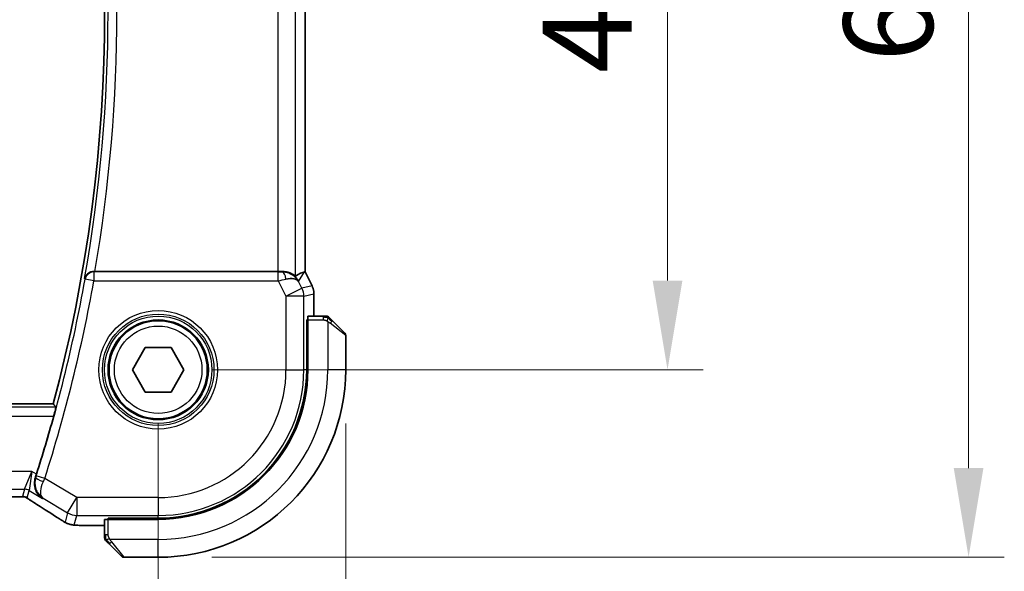
# Model space of a CAD drawing. Units: millimetres. Extents: x 0 to 4341, y 0 to 702.
# Drawn here: x 1274 to 1329, y 290 to 321 of the extents above; entities that cross this region are included whole.
import ezdxf

# ---------------------------------------------------------------- set-up
doc = ezdxf.new("R2010")
doc.units = ezdxf.units.MM
doc.header["$LTSCALE"] = 2
doc.layers.get('Defpoints').update_dxf_attribs({"lineweight": 25})
for name, color, linetype, lineweight in [('Dimension (ISO)', 7, 'Continuous', 18), ('Visible (ISO)', 7, 'Continuous', 35), ('Visible Narrow (ISO)', 7, 'Continuous', 25)]:
    doc.layers.add(name, color=color, linetype=linetype, lineweight=lineweight)
doc.styles.add('Note Text (TK)', font='MS PGothic.ttf')
doc.dimstyles.new('Default - Method 1b (TK)', dxfattribs={"dimscale": 2, "dimtxt": 2.5, "dimasz": 2.5, "dimexe": 1, "dimexo": 1.5, "dimgap": 1, "dimtad": 1, "dimtoh": 1, "dimrnd": 1e-08, "dimdsep": 46, "dimtxsty": 'Note Text (TK)', "dimcen": 0.09, "dimdle": 5, "dimclrd": 100, "dimclre": 100, "dimclrt": 7, "dimadec": 1, "dimazin": 1, "dimtfac": 1, "dimtmove": 0, "dimatfit": 3, "dimfxl": 0, "dimtolj": 1, "dimlwd": -1, "dimlwe": -1, "dimarcsym": 0})

# ---------------------------------------------------------------- blocks, each defined once
blk = doc.blocks.new('*D19')
at = {"layer": 'Defpoints', "color": 0, "transparency": 16777216}
for p in [(1151.391, 301.764), (1281.391, 301.764), (1281.391, 275.575)]:
    blk.add_point(p, dxfattribs=at)
at = {"layer": 'Dimension (ISO)', "color": 100, "transparency": 16777216}
for p, q in [((1151.391, 298.764), (1151.391, 273.575)), ((1281.391, 298.764), (1281.391, 273.575)), ((1156.391, 275.575), (1276.391, 275.575))]:
    blk.add_line(p, q, dxfattribs=at)
for points in [[(1156.391, 276.408), (1156.391, 274.741), (1151.391, 275.575)], [(1276.391, 276.408), (1276.391, 274.741), (1281.391, 275.575)]]:
    blk.add_solid(points, dxfattribs=at)
at = {"layer": 'Dimension (ISO)', "color": 7, "transparency": 16777216, "insert": (1211.448, 280.075), "char_height": 5, "attachment_point": 4, "style": 'Note Text (TK)'}
blk.add_mtext('\\A1;130', dxfattribs=at)
blk = doc.blocks.new('*D20')
at = {"layer": 'Defpoints', "color": 0, "transparency": 16777216}
for p in [(1140.891, 301.764), (1291.891, 301.764), (1291.891, 260.409)]:
    blk.add_point(p, dxfattribs=at)
at = {"layer": 'Dimension (ISO)', "color": 100, "transparency": 16777216}
for p, q in [((1140.891, 298.764), (1140.891, 258.409)), ((1291.891, 298.764), (1291.891, 258.409)), ((1145.891, 260.409), (1286.891, 260.409))]:
    blk.add_line(p, q, dxfattribs=at)
for points in [[(1145.891, 261.242), (1145.891, 259.576), (1140.891, 260.409)], [(1286.891, 261.242), (1286.891, 259.576), (1291.891, 260.409)]]:
    blk.add_solid(points, dxfattribs=at)
at = {"layer": 'Dimension (ISO)', "color": 7, "transparency": 16777216, "insert": (1212.002, 264.909), "char_height": 5, "attachment_point": 4, "style": 'Note Text (TK)'}
blk.add_mtext('\\A1;151', dxfattribs=at)
blk = doc.blocks.new('*D21')
at = {"layer": 'Defpoints', "color": 0, "transparency": 16777216}
for p in [(1281.391, 341.764), (1309.909, 341.764), (1281.391, 301.764)]:
    blk.add_point(p, dxfattribs=at)
at = {"layer": 'Dimension (ISO)', "color": 100, "transparency": 16777216}
for p, q in [((1284.391, 341.764), (1311.909, 341.764)), ((1309.909, 306.764), (1309.909, 336.764)), ((1284.391, 301.764), (1311.909, 301.764))]:
    blk.add_line(p, q, dxfattribs=at)
for points in [[(1309.076, 336.764), (1310.743, 336.764), (1309.909, 341.764)], [(1309.076, 306.764), (1310.743, 306.764), (1309.909, 301.764)]]:
    blk.add_solid(points, dxfattribs=at)
at = {"layer": 'Dimension (ISO)', "color": 7, "transparency": 16777216, "insert": (1305.409, 318.383), "char_height": 5, "attachment_point": 4, "rotation": 90, "style": 'Note Text (TK)'}
blk.add_mtext('\\A1;40', dxfattribs=at)
blk = doc.blocks.new('*D22')
at = {"layer": 'Defpoints', "color": 0, "transparency": 16777216}
for p in [(1281.391, 352.264), (1326.765, 352.264), (1281.391, 291.264)]:
    blk.add_point(p, dxfattribs=at)
at = {"layer": 'Dimension (ISO)', "color": 100, "transparency": 16777216}
for p, q in [((1284.391, 352.264), (1328.765, 352.264)), ((1326.765, 296.264), (1326.765, 347.264)), ((1284.391, 291.264), (1328.765, 291.264))]:
    blk.add_line(p, q, dxfattribs=at)
for points in [[(1325.932, 347.264), (1327.598, 347.264), (1326.765, 352.264)], [(1325.932, 296.264), (1327.598, 296.264), (1326.765, 291.264)]]:
    blk.add_solid(points, dxfattribs=at)
at = {"layer": 'Dimension (ISO)', "color": 7, "transparency": 16777216, "insert": (1322.265, 319.008), "char_height": 5, "attachment_point": 4, "rotation": 90, "style": 'Note Text (TK)'}
blk.add_mtext('\\A1;61', dxfattribs=at)

msp = doc.modelspace()

# ---------------------------------------------------------------- linework, layer by layer
at = {"layer": 'Visible (ISO)'}
for p, q in [((1289.613, 336.2703), (1289.613, 307.2569)), ((1288.0821, 307.2636), (1277.8446, 307.2636)), ((1289.5875, 307.2509), (1289.6125, 307.2568)), ((1289.613, 307.2569), (1289.6125, 307.2568)), ((1289.613, 307.2569), (1290.0075, 306.468)), ((1290.0075, 306.468), (1290.0075, 306.468)), ((1290.113, 306.0208), (1290.113, 306.0208)), ((1290.113, 306.0208), (1290.113, 304.7636)), ((1289.705, 301.7636), (1289.705, 304.5636)), ((1289.705, 304.5636), (1289.7665, 304.5636)), ((1289.7665, 304.4636), (1289.705, 304.4636)), ((1289.7665, 301.7636), (1289.7665, 304.5636)), ((1290.6371, 304.7636), (1289.7734, 304.7636)), ((1291.1392, 304.5159), (1291.8329, 303.8222)), ((1291.8915, 301.7636), (1291.8915, 303.6808)), ((1279.9481, 301.7636), (1280.6698, 303.0136)), ((1280.6698, 303.0136), (1282.1131, 303.0136)), ((1282.1131, 303.0136), (1282.8348, 301.7636)), ((1280.6698, 300.5136), (1279.9481, 301.7636)), ((1282.8348, 301.7636), (1282.1131, 300.5136)), ((1282.1131, 300.5136), (1280.6698, 300.5136)), ((1275.5133, 299.8636), (1157.2697, 299.8636)), ((1278.3915, 293.3816), (1278.3915, 292.518)), ((1278.5915, 293.3886), (1278.5915, 293.4501)), ((1278.5915, 293.4501), (1281.3915, 293.4501)), ((1278.5915, 293.3886), (1281.3915, 293.3886)), ((1278.6915, 293.4501), (1278.6915, 293.3886)), ((1278.3915, 293.042), (1277.5812, 293.042)), ((1279.3329, 291.3222), (1278.6392, 292.0159)), ((1279.4743, 291.2636), (1281.3915, 291.2636))]:
    msp.add_line(p, q, dxfattribs=at)
msp.add_circle((1281.3915, 301.7636), 2.75, dxfattribs=at)
for centre, radius, start, end in [((1193.6345, 321.7636), 84.7569, 345.025691, 14.974309), ((1290.8086, 304.5636), 0.2, 67.5, 90), ((1290.8086, 304.5636), 0.2, 45, 67.42191), ((1291.6915, 303.6808), 0.2, 0, 45), ((1281.3915, 301.7636), 8.3135, 270, 0), ((1281.3915, 301.7636), 8.375, 270, 0), ((1281.3915, 301.7636), 10.5, 270, 0), ((1193.6345, 321.7636), 84.9665, 342.293288, 344.579713), ((1278.5915, 292.3464), 0.2, 180, 202.5), ((1278.5915, 292.3464), 0.2, 202.5, 225), ((1279.4743, 291.4636), 0.2, 225, 270)]:
    msp.add_arc(centre, radius, start, end, dxfattribs=at)
for centre, major_axis, ratio, start_param, end_param in [((1277.8474, 307.2809), (0.5064, 0.0001), 0.0342554, 4.5670082, 4.7069132), ((1288.0821, 307.2985), (-1, 0), 0.0349208, 1.5707963, 1.8533572), ((1288.3593, 306.263), (-1.0029, 0.0582), 0.9795684, 4.4254686, 4.7785275), ((1287.2453, 304.4605), (2.5688, 2.7639), 0.1840374, 0.268161, 0.5982423), ((1288.3593, 306.263), (0.9044, 0.4271), 0.4888463, 0.0458771, 1.152273), ((1288.3593, 306.263), (-1.0029, 0.0582), 0.9795684, 3.6721317, 3.8505812), ((1289.7734, 304.5636), (0, -0.2), 0.0349208, 3.1415927, 4.712389), ((1275.0299, 294.8963), (-0.4264, -0.6769), 0.5272512, 0.000074, 0.0012467), ((1278.5915, 293.3816), (-0.2, 0), 0.0349208, 4.712389, 6.2831853)]:
    msp.add_ellipse(centre, major_axis=major_axis, ratio=ratio, start_param=start_param, end_param=end_param, dxfattribs=at)
for points, knots in [([(1277.774, 307.2638), (1277.7398, 307.2639), (1277.7064, 307.2606), (1277.6413, 307.2481), (1277.6101, 307.2389), (1277.5329, 307.209), (1277.478, 307.1799), (1277.3842, 307.0972), (1277.3505, 307.0553), (1277.2981, 306.9667), (1277.2793, 306.9191), (1277.2684, 306.87), (1277.2682, 306.8692), (1277.2681, 306.8684)], [0, 0, 0, 0, 0.010346048, 0.010346048, 0.020906512, 0.020906512, 0.038125399, 0.038125399, 0.051782885, 0.051782885, 0.065709942, 0.065709942, 0.065941505, 0.065941505, 0.065941505, 0.065941505]), ([(1289.0815, 307.0106), (1289.0783, 307.0088), (1289.0619, 307.02), (1289.0018, 307.0627), (1288.9568, 307.0938), (1288.8532, 307.1523), (1288.7855, 307.185), (1288.6282, 307.2369), (1288.5385, 307.2557), (1288.4205, 307.2643), (1288.3911, 307.2652), (1288.3609, 307.265)], [-0.27630338, -0.27630338, -0.27630338, -0.27630338, -0.24920334, -0.24920334, -0.22077361, -0.22077361, -0.19172496, -0.19172496, -0.16267632, -0.16267632, -0.15358463, -0.15358463, -0.15358463, -0.15358463]), ([(1288.6969, 307.1861), (1288.7979, 307.1495), (1288.8922, 307.0975), (1289.0435, 306.9834), (1289.1052, 306.9227), (1289.1568, 306.8578)], [0, 0, 0, 0, 0.033513037, 0.033513037, 0.062402543, 0.062402543, 0.062402543, 0.062402543]), ([(1290.0074, 306.468), (1290.055, 306.3729), (1290.0875, 306.2687), (1290.1095, 306.1163), (1290.113, 306.0685), (1290.113, 306.0208)], [0, 0, 0, 0, 0.031909933, 0.031909933, 0.046206547, 0.046206547, 0.046206547, 0.046206547]), ([(1290.7638, 304.7636), (1290.758, 304.7636), (1290.7516, 304.7636), (1290.7449, 304.7636), (1290.7383, 304.7636), (1290.7312, 304.7636), (1290.724, 304.7636), (1290.7168, 304.7636), (1290.7094, 304.7636), (1290.702, 304.7636), (1290.6947, 304.7636), (1290.6873, 304.7636), (1290.6799, 304.7636), (1290.6783, 304.7636), (1290.6767, 304.7636), (1290.675, 304.7636), (1290.6693, 304.7636), (1290.6636, 304.7636), (1290.658, 304.7636), (1290.6508, 304.7636), (1290.6439, 304.7636), (1290.6371, 304.7636)], [0.5, 0.5, 0.5, 0.5, 0.58502424, 0.58502424, 0.58502424, 0.66947181, 0.66947181, 0.66947181, 0.75324782, 0.75324782, 0.75324782, 0.83626522, 0.83626522, 0.83626522, 0.85443497, 0.85443497, 0.85443497, 0.91835525, 0.91835525, 0.91835525, 1, 1, 1, 1]), ([(1290.8086, 304.7636), (1290.8086, 304.7636), (1290.8086, 304.7636), (1290.8084, 304.7636), (1290.8082, 304.7636), (1290.8077, 304.7636), (1290.8069, 304.7636), (1290.8061, 304.7636), (1290.805, 304.7636), (1290.8034, 304.7636), (1290.8018, 304.7636), (1290.7998, 304.7636), (1290.7974, 304.7636), (1290.7949, 304.7636), (1290.7921, 304.7636), (1290.7888, 304.7636), (1290.7854, 304.7636), (1290.7817, 304.7636), (1290.7775, 304.7636), (1290.7733, 304.7636), (1290.7686, 304.7636), (1290.7638, 304.7636)], [0, 0, 0, 0, 0.07187067, 0.07187067, 0.07187067, 0.14250295, 0.14250295, 0.14250295, 0.21256871, 0.21256871, 0.21256871, 0.28268769, 0.28268769, 0.28268769, 0.35348445, 0.35348445, 0.35348445, 0.42564648, 0.42564648, 0.42564648, 0.5, 0.5, 0.5, 0.5]), ([(1291.0036, 304.6515), (1290.998, 304.6571), (1290.9926, 304.6625), (1290.9876, 304.6675), (1290.9826, 304.6725), (1290.978, 304.6771), (1290.9739, 304.6811), (1290.9698, 304.6852), (1290.9663, 304.6888), (1290.9633, 304.6918), (1290.9603, 304.6948), (1290.9579, 304.6972), (1290.9561, 304.699), (1290.9544, 304.7007), (1290.9532, 304.7019), (1290.9523, 304.7028), (1290.9512, 304.7039), (1290.9506, 304.7045), (1290.9503, 304.7048), (1290.95, 304.705), (1290.95, 304.705), (1290.95, 304.705)], [0.5, 0.5, 0.5, 0.5, 0.57172447, 0.57172447, 0.57172447, 0.6426242, 0.6426242, 0.6426242, 0.71336021, 0.71336021, 0.71336021, 0.78457822, 0.78457822, 0.78457822, 0.85049403, 0.85049403, 0.85049403, 0.92879556, 0.92879556, 0.92879556, 1, 1, 1, 1]), ([(1291.1392, 304.5159), (1291.1335, 304.5215), (1291.1279, 304.5272), (1291.1219, 304.5331), (1291.116, 304.5391), (1291.1097, 304.5454), (1291.1031, 304.5519), (1291.0966, 304.5585), (1291.0897, 304.5653), (1291.0828, 304.5723), (1291.0758, 304.5793), (1291.0686, 304.5864), (1291.0616, 304.5935), (1291.0545, 304.6005), (1291.0476, 304.6075), (1291.0408, 304.6142), (1291.0341, 304.621), (1291.0276, 304.6274), (1291.0214, 304.6336), (1291.0152, 304.6399), (1291.0093, 304.6458), (1291.0036, 304.6515)], [0, 0, 0, 0, 0.071275, 0.071275, 0.071275, 0.14246065, 0.14246065, 0.14246065, 0.21364074, 0.21364074, 0.21364074, 0.28489899, 0.28489899, 0.28489899, 0.35632005, 0.35632005, 0.35632005, 0.42799051, 0.42799051, 0.42799051, 0.5, 0.5, 0.5, 0.5]), ([(1275.661, 299.6709), (1275.6626, 299.6689), (1275.6613, 299.6556), (1275.6519, 299.605), (1275.6434, 299.5659), (1275.6222, 299.4762), (1275.6081, 299.4192), (1275.5765, 299.297), (1275.5591, 299.232), (1275.5423, 299.1712)], [-0.305817807, -0.305817807, -0.305817807, -0.305817807, -0.288164664, -0.288164664, -0.269225108, -0.269225108, -0.249883853, -0.249883853, -0.231023484, -0.231023484, -0.231023484, -0.231023484]), ([(1274.9121, 294.5542), (1274.9112, 294.5548), (1274.9103, 294.5554), (1274.8295, 294.6084), (1274.7561, 294.6745), (1274.6294, 294.8289), (1274.575, 294.9185), (1274.4802, 295.156), (1274.461, 295.2926), (1274.4635, 295.5183), (1274.4794, 295.6259), (1274.5144, 295.7322)], [-0.13502265, -0.13502265, -0.13502265, -0.13502265, -0.13469282, -0.13469282, -0.10483918, -0.10483918, -0.07512876, -0.07512876, -0.03420571, -0.03420571, 0, 0, 0, 0]), ([(1273.6492, 294.6518), (1273.6045, 294.6504), (1273.5521, 294.6492), (1273.4443, 294.6476), (1273.3876, 294.6471), (1273.2924, 294.6468), (1273.2534, 294.6468), (1273.2145, 294.6468)], [0.000007286, 0.000007286, 0.000007286, 0.000007286, 0.018114795, 0.018114795, 0.035088852, 0.035088852, 0.046758065, 0.046758065, 0.046758065, 0.046758065]), ([(1273.9274, 294.6453), (1273.9225, 294.6466), (1273.9176, 294.6478), (1273.9082, 294.65), (1273.9036, 294.6509), (1273.8928, 294.6529), (1273.8868, 294.6539), (1273.8735, 294.6557), (1273.8667, 294.6564), (1273.8555, 294.6573), (1273.8505, 294.6575), (1273.8323, 294.6579), (1273.8152, 294.6581), (1273.775, 294.6573), (1273.7513, 294.656), (1273.7037, 294.6538), (1273.6777, 294.6528), (1273.6492, 294.6518)], [0, 0, 0, 0, 0.001497274, 0.001497274, 0.003010553, 0.003010553, 0.005236008, 0.005236008, 0.008341496, 0.008341496, 0.011636528, 0.011636528, 0.019309882, 0.019309882, 0.02895667, 0.02895667, 0.040382957, 0.040382957, 0.040382957, 0.040382957]), ([(1274.1859, 294.4899), (1274.1407, 294.5205), (1274.0979, 294.551), (1274.0349, 294.5933), (1274.0154, 294.6056), (1273.9929, 294.6187), (1273.9867, 294.6222), (1273.97, 294.63), (1273.9636, 294.6327), (1273.9524, 294.6371), (1273.9483, 294.6386), (1273.9389, 294.6418), (1273.9335, 294.6435), (1273.9274, 294.6453)], [0, 0, 0, 0, 0.029222632, 0.029222632, 0.043920234, 0.043920234, 0.051126483, 0.051126483, 0.054920308, 0.054920308, 0.056896685, 0.056896685, 0.058966408, 0.058966408, 0.058966408, 0.058966408]), ([(1274.6036, 294.2194), (1274.5214, 294.2712), (1274.4388, 294.3235), (1274.2978, 294.4148), (1274.2389, 294.4541), (1274.1859, 294.4899)], [0, 0, 0, 0, 0.034411934, 0.034411934, 0.069030047, 0.069030047, 0.069030047, 0.069030047]), ([(1276.0827, 293.2758), (1276.0591, 293.2896), (1276.0343, 293.3044), (1275.9877, 293.3326), (1275.9652, 293.3464), (1275.9276, 293.37), (1275.9113, 293.3805), (1275.8866, 293.3966), (1275.8769, 293.403), (1275.8678, 293.4089)], [0, 0, 0, 0, 0.008466019, 0.008466019, 0.016403269, 0.016403269, 0.023333416, 0.023333416, 0.028489603, 0.028489603, 0.028489603, 0.028489603]), ([(1276.4193, 293.1186), (1276.3883, 293.1278), (1276.3537, 293.1394), (1276.2998, 293.1613), (1276.2823, 293.1688), (1276.2525, 293.1826), (1276.2393, 293.189), (1276.2183, 293.1998), (1276.2105, 293.204), (1276.1956, 293.212), (1276.1883, 293.216), (1276.1594, 293.2319), (1276.1376, 293.2441), (1276.1043, 293.2633), (1276.0936, 293.2695), (1276.0827, 293.2758)], [0, 0, 0, 0, 0.01315628, 0.01315628, 0.018640974, 0.018640974, 0.023007319, 0.023007319, 0.025794906, 0.025794906, 0.028645872, 0.028645872, 0.037199176, 0.037199176, 0.041097455, 0.041097455, 0.041097455, 0.041097455]), ([(1276.8565, 293.0551), (1276.7747, 293.0597), (1276.7101, 293.065), (1276.6152, 293.0755), (1276.5807, 293.0805), (1276.534, 293.0896), (1276.5191, 293.0926), (1276.4749, 293.1028), (1276.4469, 293.1102), (1276.4193, 293.1186)], [0, 0, 0, 0, 0.041917418, 0.041917418, 0.06355073, 0.06355073, 0.074381178, 0.074381178, 0.08582673, 0.08582673, 0.08582673, 0.08582673]), ([(1277.5812, 293.042), (1277.4596, 293.042), (1277.3335, 293.0421), (1277.1641, 293.0445), (1277.1119, 293.0455), (1276.9946, 293.0486), (1276.9335, 293.051), (1276.8729, 293.0542), (1276.8646, 293.0546), (1276.8565, 293.0551)], [0, 0, 0, 0, 0.036497779, 0.036497779, 0.053841215, 0.053841215, 0.079384738, 0.079384738, 0.083593909, 0.083593909, 0.083593909, 0.083593909]), ([(1278.3915, 292.518), (1278.3915, 292.51), (1278.3915, 292.5017), (1278.3915, 292.4931), (1278.3915, 292.4846), (1278.3915, 292.4757), (1278.3915, 292.4666), (1278.3915, 292.4576), (1278.3915, 292.4484), (1278.3915, 292.4396), (1278.3915, 292.4307), (1278.3915, 292.4221), (1278.3915, 292.4142), (1278.3915, 292.4059), (1278.3915, 292.3984), (1278.3915, 292.3917)], [0, 0, 0, 0, 0.10026775, 0.10026775, 0.10026775, 0.19847065, 0.19847065, 0.19847065, 0.29651622, 0.29651622, 0.29651622, 0.39628078, 0.39628078, 0.39628078, 0.5, 0.5, 0.5, 0.5]), ([(1278.3915, 292.3917), (1278.3915, 292.3802), (1278.3915, 292.3703), (1278.3915, 292.3631), (1278.3915, 292.356), (1278.3915, 292.3514), (1278.3915, 292.349), (1278.3915, 292.3487), (1278.3915, 292.3484), (1278.3915, 292.3482), (1278.3915, 292.3465), (1278.3915, 292.3465), (1278.3915, 292.3464)], [0.5, 0.5, 0.5, 0.5, 0.6699894, 0.6699894, 0.6699894, 0.83656608, 0.83656608, 0.83656608, 0.85622576, 0.85622576, 0.85622576, 1, 1, 1, 1]), ([(1278.45, 292.205), (1278.4501, 292.205), (1278.4501, 292.2049), (1278.453, 292.202), (1278.4558, 292.1992), (1278.4614, 292.1936), (1278.4698, 292.1853), (1278.4787, 292.1764), (1278.4906, 292.1645), (1278.5031, 292.1519)], [0, 0, 0, 0, 0.16464555, 0.16464555, 0.16464555, 0.3268563, 0.3268563, 0.3268563, 0.5, 0.5, 0.5, 0.5]), ([(1278.5031, 292.1519), (1278.5111, 292.144), (1278.5198, 292.1353), (1278.5291, 292.126), (1278.5382, 292.1169), (1278.5479, 292.1072), (1278.558, 292.097), (1278.5675, 292.0875), (1278.5772, 292.0779), (1278.5865, 292.0685), (1278.596, 292.059), (1278.6053, 292.0498), (1278.6141, 292.041), (1278.6229, 292.0322), (1278.6313, 292.0238), (1278.6392, 292.0159)], [0.5, 0.5, 0.5, 0.5, 0.60524772, 0.60524772, 0.60524772, 0.707891, 0.707891, 0.707891, 0.80414857, 0.80414857, 0.80414857, 0.90207429, 0.90207429, 0.90207429, 1, 1, 1, 1])]:
    msp.add_open_spline(points, degree=3, knots=knots, dxfattribs=at)
for points, degree in [([(1275.661, 299.6709), (1275.5872, 299.7673), (1275.5133, 299.8636)], 2), ([(1274.5144, 295.7322), (1274.5353, 295.7957), (1274.556, 295.8596), (1274.5758, 295.9215)], 3), ([(1275.8684, 293.4086), (1275.5118, 293.6427), (1275.0775, 293.9209), (1274.604, 294.2192)], 3), ([(1276.8565, 293.0551), (1276.8679, 293.0544), (1276.8796, 293.0544), (1276.8916, 293.055)], 3)]:
    msp.add_open_spline(points, degree=degree, dxfattribs=at)
at = {"layer": 'Visible Narrow (ISO)'}
for p, q in [((1289.0815, 307.0106), (1289.0815, 336.5166)), ((1288.0821, 336.2636), (1288.0821, 307.2636)), ((1289.6125, 336.2704), (1289.6125, 307.2568)), ((1277.7893, 307.2455), (1277.774, 307.2638)), ((1277.7893, 307.2455), (1277.7893, 306.7458)), ((1288.1179, 307.2455), (1277.7893, 307.2455)), ((1288.1179, 306.7458), (1288.1179, 307.2455)), ((1288.3609, 307.265), (1288.3499, 307.2471)), ((1289.2532, 306.7099), (1289.5875, 307.2509)), ((1289.6125, 307.2568), (1290.007, 306.4678)), ((1277.2681, 306.8684), (1277.2973, 306.8336)), ((1277.7893, 306.7458), (1277.2973, 306.8336)), ((1277.7893, 306.7458), (1288.1179, 306.7458)), ((1288.1179, 306.7458), (1288.5472, 305.8872)), ((1289.4411, 306.3342), (1289.2532, 306.7099)), ((1288.5472, 305.8872), (1289.4411, 306.3342)), ((1290.007, 306.4678), (1289.4411, 306.3342)), ((1289.5466, 305.8872), (1290.1125, 306.0208)), ((1290.0075, 306.468), (1290.007, 306.4678)), ((1290.1125, 306.0208), (1290.113, 306.0208)), ((1290.1125, 306.0208), (1290.1125, 304.7636)), ((1289.5466, 305.8872), (1288.5472, 305.8872)), ((1288.5472, 305.8872), (1288.5472, 301.7636)), ((1289.5466, 301.7636), (1289.5466, 305.8872)), ((1289.7665, 304.5636), (1290.6371, 304.5636)), ((1290.6371, 304.7636), (1290.6371, 304.705)), ((1290.6371, 304.705), (1290.6371, 304.5636)), ((1290.8915, 304.4696), (1290.8915, 301.7636)), ((1291.8915, 303.6808), (1291.0243, 304.3745)), ((1289.705, 304.2636), (1289.7665, 304.2636)), ((1288.5472, 301.7636), (1289.5466, 301.7636)), ((1289.705, 301.7636), (1289.5466, 301.7636)), ((1291.8915, 301.7636), (1290.8915, 301.7636)), ((1275.661, 299.6709), (1157.1219, 299.6709)), ((1157.2406, 299.1712), (1275.5423, 299.1712)), ((1274.3234, 296.0729), (1158.4595, 296.0729)), ((1273.9082, 295.0735), (1274.3234, 296.0729)), ((1274.3234, 296.0729), (1274.1652, 295.0023)), ((1274.5758, 295.9215), (1274.3234, 296.0729)), ((1274.5363, 295.7403), (1274.5144, 295.7322)), ((1275.0428, 295.682), (1274.5669, 295.8345)), ((1276.833, 294.6079), (1275.0428, 295.682)), ((1158.8748, 295.0735), (1273.9082, 295.0735)), ((1273.9082, 295.0735), (1273.7953, 294.666)), ((1274.0524, 294.5948), (1274.1652, 295.0023)), ((1274.1652, 295.0023), (1274.9121, 294.5542)), ((1274.9121, 294.5542), (1274.9538, 294.5699)), ((1274.9538, 294.5699), (1276.3189, 293.7509)), ((1276.3189, 293.7509), (1276.833, 294.6079)), ((1276.833, 294.6079), (1276.833, 293.6085)), ((1281.3915, 294.6079), (1276.833, 294.6079)), ((1281.3915, 294.6079), (1281.3915, 293.6085)), ((1276.3189, 293.7509), (1276.1744, 293.2294)), ((1276.6886, 293.087), (1276.833, 293.6085)), ((1276.833, 293.6085), (1281.3915, 293.6085)), ((1278.5915, 292.518), (1278.5915, 293.3886)), ((1278.8915, 293.3886), (1278.8915, 293.4501)), ((1281.3915, 293.4501), (1281.3915, 293.6085)), ((1277.5812, 293.042), (1277.5812, 293.0425)), ((1278.3915, 293.0425), (1277.5812, 293.0425)), ((1278.45, 292.518), (1278.3915, 292.518)), ((1278.5915, 292.518), (1278.45, 292.518)), ((1281.3915, 292.2636), (1278.6855, 292.2636)), ((1281.3915, 291.2636), (1281.3915, 292.2636)), ((1278.7806, 292.1307), (1279.4743, 291.2636))]:
    msp.add_line(p, q, dxfattribs=at)
for radius in [3.3224, 3.1226, 3.0084, 2.8085, 2.45]:
    msp.add_circle((1281.3915, 301.7636), radius, dxfattribs=at)
for centre, radius, start, end in [((1193.6345, 321.7636), 84.9496, 349.901445, 10.098555), ((1193.6345, 321.7636), 85.4493, 350.230132, 9.769868), ((1193.6345, 321.7636), 84.9845, 342.235581, 349.881839), ((1193.6345, 321.7636), 85.4842, 342.235581, 349.881839), ((1281.3915, 301.7636), 7.1557, 270, 0), ((1281.3915, 301.7636), 8.1551, 270, 0), ((1281.3915, 301.7636), 9.5, 270, 0)]:
    msp.add_arc(centre, radius, start, end, dxfattribs=at)
for centre, major_axis, ratio, start_param, end_param in [((1277.7893, 306.7458), (-0.3834, -0.321), 0.9989644, 4.0157984, 5.4089796), ((1288.1092, 307.263), (0.5591, -0.0003), 0.0312265, 4.72802, 5.1575139), ((1288.3499, 306.7474), (-0.0072, 0.4999), 0.3813813, 4.8942288, 6.2454234), ((1288.1092, 306.7633), (1.0063, 0.2235), 0.0183726, 4.7169837, 5.1464777), ((1288.5472, 305.8872), (0.2298, -0.9732), 0.9993569, 1.3391163, 1.8024763), ((1289.1129, 306.0208), (0.2298, -0.9732), 0.9996142, 1.3391163, 1.8024763), ((1290.9978, 304.3745), (-0.1414, -0.1414), 0.0943696, 1.6648873, 2.40324), ((1290.9978, 304.3745), (0.1414, 0.1414), 0.0943696, 5.5448326, 6.2831853), ((1275.012, 295.5873), (-0.4749, 0.1563), 0.1894207, 0.0355505, 1.5279727), ((1274.5467, 295.8409), (-0.1585, -0.4947), 0.0408886, 1.3791602, 1.5708474), ((1275.0235, 295.6907), (0.4166, 0.9237), 0.020887, 4.5183853, 4.7123578), ((1273.9082, 294.5739), (0.4819, -0.1335), 0.9993441, 1.3007553, 1.8408373), ((1273.7953, 294.1663), (0.4819, -0.1335), 0.9993441, 1.5707963, 1.8408373), ((1273.7953, 294.1663), (0.4819, -0.1335), 0.9993441, 1.3007553, 1.5707963), ((1275.0299, 294.8963), (-0.4264, -0.6769), 0.5272512, 0.0012467, 0.0410838), ((1271.1886, 296.0782), (5.7991, -3.4837), 0.0299346, 0.6420089, 0.9560262), ((1276.3069, 294.0777), (-0.4391, -0.6687), 0.757688, 0.0012132, 0.0535018), ((1276.833, 294.6079), (0.9637, -0.2669), 0.9993441, 4.442348, 4.98243), ((1276.6886, 294.0864), (0.9637, -0.2669), 0.9993441, 4.442348, 4.712389), ((1276.6886, 294.0864), (0.9637, -0.2669), 0.9993441, 4.712389, 4.98243), ((1278.7806, 292.1573), (-0.1414, -0.1414), 0.0943696, 0, 0.7383527), ((1278.7806, 292.1573), (-0.1414, -0.1414), 0.0943696, 0.7383527, 1.4767054)]:
    msp.add_ellipse(centre, major_axis=major_axis, ratio=ratio, start_param=start_param, end_param=end_param, dxfattribs=at)
for points in [[(1290.8927, 304.6892), (1290.885, 304.6898), (1290.8685, 304.6909), (1290.8393, 304.6928), (1290.8027, 304.6951), (1290.7547, 304.6981), (1290.6957, 304.7023), (1290.6573, 304.705), (1290.6371, 304.705)], [(1290.8927, 304.6892), (1290.8785, 304.703), (1290.8529, 304.7265), (1290.8065, 304.7558), (1290.7771, 304.7636), (1290.7638, 304.7636)], [(1290.8927, 304.6892), (1290.8915, 304.6766), (1290.8872, 304.6485), (1290.8731, 304.5768), (1290.8535, 304.521), (1290.8434, 304.4962)], [(1290.8927, 304.6892), (1290.8932, 304.6946), (1290.8939, 304.7046), (1290.8938, 304.7179), (1290.8926, 304.7294), (1290.8903, 304.7391), (1290.8874, 304.7459), (1290.8852, 304.7486), (1290.8852, 304.7485), (1290.8852, 304.7484)], [(1290.8927, 304.6892), (1290.9082, 304.6879), (1290.9351, 304.6852), (1290.9729, 304.6742), (1290.9947, 304.6604), (1291.0036, 304.6515)], [(1290.8927, 304.6892), (1290.8988, 304.6832), (1290.9115, 304.6707), (1290.9329, 304.6487), (1290.9582, 304.6216), (1290.9897, 304.5885), (1291.029, 304.5487), (1291.0718, 304.5071), (1291.0977, 304.483), (1291.1113, 304.4701)], [(1273.6492, 294.6518), (1273.6452, 294.6517), (1273.6412, 294.6518), (1273.6371, 294.6521)], [(1273.9274, 294.6453), (1273.9278, 294.6452), (1273.9282, 294.6462), (1273.9287, 294.6479)], [(1274.1859, 294.4899), (1274.1938, 294.4846), (1274.202, 294.4795), (1274.2106, 294.4748)], [(1276.0827, 293.2758), (1276.0804, 293.2772), (1276.0782, 293.2788), (1276.0762, 293.2805)], [(1276.4193, 293.1186), (1276.4202, 293.1183), (1276.4211, 293.1205), (1276.4218, 293.1233)], [(1278.4657, 292.2626), (1278.4519, 292.2769), (1278.4284, 292.3024), (1278.3993, 292.3489), (1278.3915, 292.3783), (1278.3915, 292.3917)], [(1278.4657, 292.2626), (1278.4531, 292.2615), (1278.432, 292.2606), (1278.408, 292.2669), (1278.4072, 292.2687), (1278.4067, 292.2699)], [(1278.4657, 292.2626), (1278.465, 292.2719), (1278.4637, 292.2918), (1278.4614, 292.3286), (1278.4583, 292.3786), (1278.4538, 292.4477), (1278.45, 292.4937), (1278.45, 292.518)], [(1278.4657, 292.2626), (1278.4784, 292.2638), (1278.5066, 292.2677), (1278.5782, 292.282), (1278.6341, 292.3016), (1278.6588, 292.3117)], [(1278.4657, 292.2626), (1278.4741, 292.2541), (1278.4921, 292.2359), (1278.5267, 292.2032), (1278.5728, 292.1596), (1278.6319, 292.1003), (1278.6669, 292.0628), (1278.685, 292.0437)], [(1278.4657, 292.2626), (1278.4669, 292.2472), (1278.4696, 292.2202), (1278.4804, 292.1826), (1278.4942, 292.1609), (1278.5031, 292.1519)]]:
    msp.add_open_spline(points, degree=3, dxfattribs=at)
for points, knots in [([(1290.6371, 304.5636), (1290.644, 304.5636), (1290.6569, 304.5625), (1290.6732, 304.5594), (1290.6839, 304.5573), (1290.6959, 304.5546), (1290.7088, 304.5513), (1290.72, 304.5485), (1290.7319, 304.5451), (1290.7438, 304.5412), (1290.7552, 304.5374), (1290.7667, 304.533), (1290.7779, 304.5282), (1290.7892, 304.5233), (1290.8003, 304.518), (1290.8109, 304.5128), (1290.8225, 304.5071), (1290.8334, 304.5014), (1290.8434, 304.4962)], [0, 0, 0, 0, 0.19035453, 0.19035453, 0.19035453, 0.31386322, 0.31386322, 0.31386322, 0.42140608, 0.42140608, 0.42140608, 0.52396797, 0.52396797, 0.52396797, 0.62813475, 0.62813475, 0.62813475, 0.74172688, 0.74172688, 0.74172688, 0.74172688]), ([(1290.8434, 304.4962), (1290.8538, 304.4908), (1290.8631, 304.4859), (1290.871, 304.4815), (1290.8802, 304.4764), (1290.8872, 304.4722), (1290.8915, 304.4696)], [0.74172688, 0.74172688, 0.74172688, 0.74172688, 0.86054632, 0.86054632, 0.86054632, 1, 1, 1, 1]), ([(1290.8915, 304.4696), (1290.8928, 304.4687), (1290.895, 304.4674), (1290.8978, 304.4656), (1290.9039, 304.4616), (1290.9131, 304.4554), (1290.9237, 304.4481), (1290.9317, 304.4427), (1290.9405, 304.4367), (1290.9494, 304.4304), (1290.9579, 304.4244), (1290.9665, 304.4182), (1290.9747, 304.4121), (1290.9837, 304.4055), (1290.9922, 304.399), (1290.9997, 304.3934), (1291.0119, 304.3842), (1291.0211, 304.3771), (1291.0243, 304.3745)], [0.00000014, 0.00000014, 0.00000014, 0.00000014, 0.09424462, 0.09424462, 0.09424462, 0.29608497, 0.29608497, 0.29608497, 0.44613462, 0.44613462, 0.44613462, 0.58843853, 0.58843853, 0.58843853, 0.74422937, 0.74422937, 0.74422937, 1, 1, 1, 1]), ([(1274.5363, 295.7403), (1274.4699, 295.5359), (1274.4781, 295.2275), (1274.6483, 294.8305), (1274.8177, 294.6564), (1274.9505, 294.572), (1274.9522, 294.571), (1274.9538, 294.5699)], [-0.082350717, -0.082350717, -0.082350717, -0.082350717, -0.04941043, -0.032940287, 0, 0, 0.000411636, 0.000411636, 0.000411636, 0.000411636]), ([(1274.9538, 294.5699), (1274.953, 294.5705), (1274.9522, 294.571), (1274.8892, 294.6167), (1274.8239, 294.733), (1274.809, 295.044), (1274.8743, 295.3116), (1274.9621, 295.5041)], [-0.000411636, -0.000411636, -0.000411636, -0.000411636, 0, 0, 0.032940287, 0.04941043, 0.082350717, 0.082350717, 0.082350717, 0.082350717]), ([(1273.6371, 294.6521), (1273.6202, 294.6516), (1273.6021, 294.6511), (1273.5827, 294.6506), (1273.5752, 294.6504), (1273.5675, 294.6503), (1273.5597, 294.6501), (1273.5321, 294.6495), (1273.5026, 294.649), (1273.4731, 294.6486), (1273.4435, 294.6482), (1273.4138, 294.6479), (1273.3841, 294.6477), (1273.3543, 294.6475), (1273.3246, 294.6474), (1273.2962, 294.6473), (1273.2678, 294.6473), (1273.2407, 294.6473), (1273.2145, 294.6473)], [0.5, 0.5, 0.5, 0.5, 0.57278907, 0.57278907, 0.57278907, 0.60104672, 0.60104672, 0.60104672, 0.70082692, 0.70082692, 0.70082692, 0.80056262, 0.80056262, 0.80056262, 0.90027869, 0.90027869, 0.90027869, 1, 1, 1, 1]), ([(1273.7953, 294.666), (1273.795, 294.6651), (1273.7947, 294.6642), (1273.7924, 294.6632), (1273.7901, 294.6623), (1273.7859, 294.6613), (1273.779, 294.6603), (1273.7721, 294.6593), (1273.7625, 294.6583), (1273.7498, 294.6574), (1273.7369, 294.6564), (1273.7208, 294.6555), (1273.7019, 294.6546), (1273.6827, 294.6537), (1273.6607, 294.6529), (1273.6371, 294.6521)], [0, 0, 0, 0, 0.09956498, 0.09956498, 0.09956498, 0.19838025, 0.19838025, 0.19838025, 0.29739333, 0.29739333, 0.29739333, 0.39757117, 0.39757117, 0.39757117, 0.5, 0.5, 0.5, 0.5]), ([(1274.2106, 294.4748), (1274.1852, 294.4919), (1274.163, 294.507), (1274.1438, 294.5205), (1274.1248, 294.5338), (1274.1086, 294.5455), (1274.0955, 294.5552), (1274.0823, 294.565), (1274.0722, 294.5728), (1274.0656, 294.5785), (1274.0634, 294.5803), (1274.0616, 294.582), (1274.0601, 294.5834), (1274.057, 294.5863), (1274.0551, 294.5885), (1274.0539, 294.5902), (1274.0522, 294.5926), (1274.0521, 294.5939), (1274.0524, 294.5948)], [0.5, 0.5, 0.5, 0.5, 0.60064191, 0.60064191, 0.60064191, 0.69981713, 0.69981713, 0.69981713, 0.79973515, 0.79973515, 0.79973515, 0.83278211, 0.83278211, 0.83278211, 0.90060184, 0.90060184, 0.90060184, 1, 1, 1, 1]), ([(1274.6186, 294.2108), (1274.5994, 294.2228), (1274.579, 294.2357), (1274.5538, 294.2516), (1274.5286, 294.2676), (1274.4987, 294.2866), (1274.4688, 294.3057), (1274.4391, 294.3247), (1274.4094, 294.3438), (1274.3803, 294.3627), (1274.3519, 294.3811), (1274.324, 294.3993), (1274.2958, 294.4179), (1274.2657, 294.4379), (1274.2369, 294.457), (1274.2106, 294.4748)], [0, 0, 0, 0, 0.09971266, 0.09971266, 0.09971266, 0.19952218, 0.19952218, 0.19952218, 0.29913595, 0.29913595, 0.29913595, 0.39615943, 0.39615943, 0.39615943, 0.5, 0.5, 0.5, 0.5]), ([(1276.0762, 293.2805), (1276.0657, 293.2866), (1276.0545, 293.2932), (1276.0427, 293.3002), (1276.0308, 293.3073), (1276.0189, 293.3145), (1276.0073, 293.3215), (1275.9961, 293.3283), (1275.9852, 293.335), (1275.9748, 293.3414), (1275.9644, 293.3478), (1275.9546, 293.354), (1275.9454, 293.3598), (1275.9363, 293.3656), (1275.9278, 293.371), (1275.9196, 293.3764), (1275.9114, 293.3817), (1275.9035, 293.3869), (1275.8955, 293.3921)], [0.5, 0.5, 0.5, 0.5, 0.58390985, 0.58390985, 0.58390985, 0.66865224, 0.66865224, 0.66865224, 0.75147639, 0.75147639, 0.75147639, 0.83431759, 0.83431759, 0.83431759, 0.91716305, 0.91716305, 0.91716305, 1, 1, 1, 1]), ([(1276.1744, 293.2294), (1276.1743, 293.2289), (1276.1741, 293.2284), (1276.1732, 293.2284), (1276.1722, 293.2284), (1276.1705, 293.2289), (1276.1675, 293.2302), (1276.1646, 293.2314), (1276.1603, 293.2335), (1276.1549, 293.2363), (1276.1493, 293.2392), (1276.1423, 293.2429), (1276.1346, 293.2472), (1276.1266, 293.2516), (1276.1177, 293.2566), (1276.1086, 293.2618), (1276.0986, 293.2675), (1276.0879, 293.2737), (1276.0762, 293.2805)], [0, 0, 0, 0, 0.08156834, 0.08156834, 0.08156834, 0.16060663, 0.16060663, 0.16060663, 0.23964357, 0.23964357, 0.23964357, 0.32120739, 0.32120739, 0.32120739, 0.40618249, 0.40618249, 0.40618249, 0.5, 0.5, 0.5, 0.5]), ([(1276.8916, 293.055), (1276.8637, 293.0566), (1276.8386, 293.0583), (1276.8163, 293.0601), (1276.7941, 293.0618), (1276.7749, 293.0637), (1276.7587, 293.0656), (1276.7426, 293.0675), (1276.7295, 293.0694), (1276.7194, 293.0713), (1276.7093, 293.0732), (1276.702, 293.0751), (1276.6972, 293.0769), (1276.6931, 293.0784), (1276.6907, 293.0799), (1276.6894, 293.0814), (1276.6892, 293.0817), (1276.689, 293.0819), (1276.6888, 293.0822), (1276.6878, 293.0839), (1276.6882, 293.0855), (1276.6886, 293.087)], [0.5, 0.5, 0.5, 0.5, 0.58361053, 0.58361053, 0.58361053, 0.66696028, 0.66696028, 0.66696028, 0.75017054, 0.75017054, 0.75017054, 0.83336055, 0.83336055, 0.83336055, 0.90397039, 0.90397039, 0.90397039, 0.91664706, 0.91664706, 0.91664706, 1, 1, 1, 1]), ([(1277.5812, 293.0425), (1277.5377, 293.0425), (1277.4943, 293.0425), (1277.4515, 293.0426), (1277.4087, 293.0427), (1277.3665, 293.0429), (1277.3248, 293.0432), (1277.2832, 293.0436), (1277.2422, 293.044), (1277.2025, 293.0447), (1277.1627, 293.0453), (1277.1243, 293.0462), (1277.0875, 293.0472), (1277.0508, 293.0482), (1277.0157, 293.0493), (1276.9829, 293.0506), (1276.9705, 293.0511), (1276.9584, 293.0516), (1276.9467, 293.0522), (1276.9273, 293.0531), (1276.9089, 293.054), (1276.8916, 293.055)], [0, 0, 0, 0, 0.08330973, 0.08330973, 0.08330973, 0.16661905, 0.16661905, 0.16661905, 0.24992832, 0.24992832, 0.24992832, 0.33323789, 0.33323789, 0.33323789, 0.41654811, 0.41654811, 0.41654811, 0.44795272, 0.44795272, 0.44795272, 0.5, 0.5, 0.5, 0.5]), ([(1278.6588, 292.3117), (1278.6526, 292.3235), (1278.6459, 292.3367), (1278.6391, 292.3507), (1278.6329, 292.3635), (1278.6267, 292.377), (1278.6213, 292.3907), (1278.6159, 292.4045), (1278.6113, 292.4186), (1278.6075, 292.4322), (1278.6032, 292.4474), (1278.5998, 292.4619), (1278.5971, 292.4747), (1278.593, 292.4944), (1278.5915, 292.5101), (1278.5915, 292.518)], [0.25827312, 0.25827312, 0.25827312, 0.25827312, 0.39314391, 0.39314391, 0.39314391, 0.51690147, 0.51690147, 0.51690147, 0.64201572, 0.64201572, 0.64201572, 0.78266988, 0.78266988, 0.78266988, 1, 1, 1, 1]), ([(1278.6855, 292.2636), (1278.684, 292.266), (1278.682, 292.2692), (1278.6797, 292.2732), (1278.6742, 292.2825), (1278.667, 292.2959), (1278.6588, 292.3117)], [0.00000016, 0.00000016, 0.00000016, 0.00000016, 0.07789573, 0.07789573, 0.07789573, 0.25827312, 0.25827312, 0.25827312, 0.25827312]), ([(1278.7806, 292.1307), (1278.7773, 292.1348), (1278.7669, 292.1483), (1278.7541, 292.1653), (1278.746, 292.1761), (1278.7369, 292.1883), (1278.7282, 292.2005), (1278.7192, 292.2132), (1278.7106, 292.2258), (1278.7034, 292.2365), (1278.6944, 292.2497), (1278.6878, 292.2599), (1278.6855, 292.2636)], [0, 0, 0, 0, 0.3215828, 0.3215828, 0.3215828, 0.5255123, 0.5255123, 0.5255123, 0.7373622, 0.7373622, 0.7373622, 1, 1, 1, 1])]:
    msp.add_open_spline(points, degree=3, knots=knots, dxfattribs=at)

# ---------------------------------------------------------------- dimensions: what is measured, and where the dimension line sits
at = {"layer": 'Dimension (ISO)', "color": 100, "true_color": 0x00ff3f}
for base, p1, p2, angle, picture, middle in [((1326.7649, 352.2636), (1281.3915, 291.2636), (1281.3915, 352.2636), 90, '*D22', (1326.7649, 321.7636)), ((1309.9094, 341.7636), (1281.3915, 301.7636), (1281.3915, 341.7636), 90, '*D21', (1309.9094, 321.7636)), ((1291.8915, 260.4091), (1140.8915, 301.7636), (1291.8915, 301.7636), 180, '*D20', (1216.3915, 260.4091)), ((1281.3915, 275.5747), (1151.3915, 301.7636), (1281.3915, 301.7636), 180, '*D19', (1216.3915, 275.5747))]:
    dim = msp.add_linear_dim(base=base, p1=p1, p2=p2, angle=angle, dimstyle='Default - Method 1b (TK)', override={"dimtoh": 0, "dimdec": 2, "dimtp": 0, "dimtm": 0, "dimtdec": 2, "dimtofl": 0, "dimatfit": 1}, dxfattribs=at)
    dim.commit()
    dim.dimension.update_dxf_attribs({"geometry": picture, "text_midpoint": middle, "dimtype": 160})

doc.saveas('drawing.dxf')
